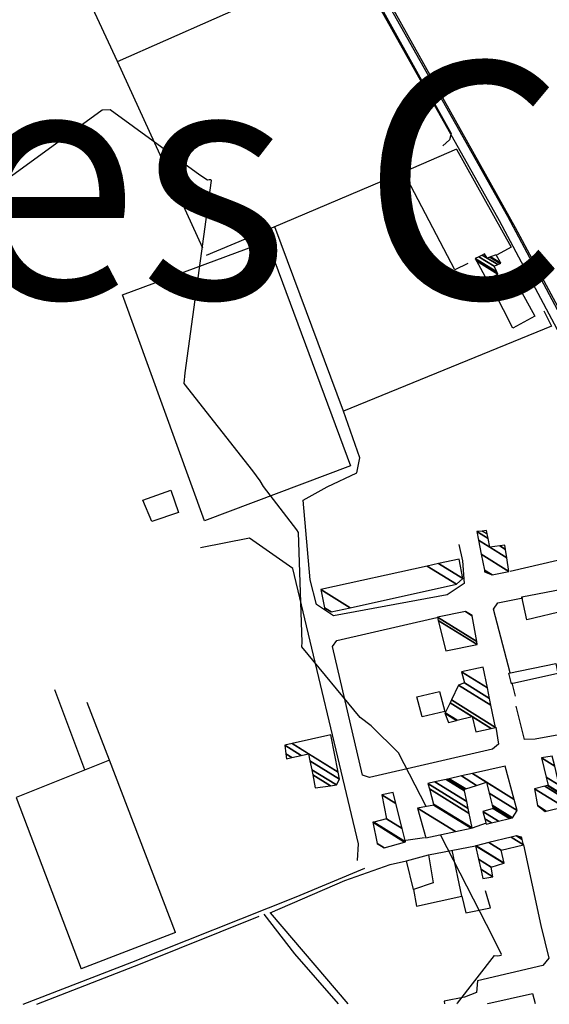
# Model space of a CAD drawing. Extents: x 498404 to 512752, y 4363308 to 4372566.
# Drawn here: x 511507 to 511732, y 4363316 to 4363734 of the extents above; entities that cross this region are included whole.
import ezdxf

# ---------------------------------------------------------------- set-up
doc = ezdxf.new("R2010")
doc.units = 0
doc.header["$MEASUREMENT"] = 0
for name, color, linetype in [('1', 7, 'CONTINUOUS'), ('37', 7, 'CONTINUOUS'), ('38', 7, 'CONTINUOUS'), ('46', 7, 'CONTINUOUS'), ('47', 7, 'CONTINUOUS'), ('50', 7, 'CONTINUOUS'), ('8', 6, 'CONTINUOUS')]:
    doc.layers.add(name, color=color, linetype=linetype)
doc.styles.get("Standard").update_dxf_attribs({"font": 'txt', "height": 0.2})

msp = doc.modelspace()

# ---------------------------------------------------------------- linework, layer by layer
at = {"layer": '37', "color": 1, "linetype": 'Continuous'}
for points in [[(511407.52, 4364169.19), (511399.6, 4364079.52), (511394.79, 4364057.6), (511392.63, 4364046.63), (511394.52, 4364041.12), (511398.69, 4364036.8), (511418.48, 4364027.64), (511503.78, 4363981.93), (511520.36, 4363970.42), (511542.84, 4363949.8), (511555.9, 4363931.58), (511714.07, 4363650.41), (511752.74, 4363577.6)], [(511509.92, 4363972.79), (511517.86, 4363967.28), (511552.54, 4363929.4), (511565.15, 4363907.65), (511710.53, 4363648.55), (511749.05, 4363576.04)]]:
    msp.add_lwpolyline(points, dxfattribs=at)
at = {"layer": '38', "color": 7, "linetype": 'Continuous'}
for points in [[(511508.61, 4363316.03), (511554.64, 4363333.85), (511624.43, 4363361.61), (511653.52, 4363373.79)], [(511642.28, 4363316.21), (511623.84, 4363337.45), (511610.79, 4363354.26)]]:
    msp.add_lwpolyline(points, dxfattribs=at)
at = {"layer": '46', "color": 1, "linetype": 'Continuous'}
for p, q in [((511744.94, 4363506.66), (511715.08, 4363499.72)), ((511717.42, 4363446.72), (511715.98, 4363452.39)), ((511704.99, 4363392.89), (511699.1, 4363390.78)), ((511678.8, 4363386.6), (511669.88, 4363385.4)), ((511680.57, 4363379.41), (511700.51, 4363383.28))]:
    msp.add_line(p, q, dxfattribs=at)
for points in [[(511693.44, 4363511.1), (511694.97, 4363504.19), (511695.64, 4363494.57), (511688.44, 4363489.79), (511640.21, 4363480.89), (511633.04, 4363485.66), (511630.31, 4363496.09), (511627.33, 4363529.99), (511637.61, 4363535.57), (511650.19, 4363541.61), (511651.36, 4363547.93), (511644.4, 4363567.66)], [(511650.35, 4363377.1), (511650.88, 4363384.1), (511622.94, 4363500.96), (511604.58, 4363513.85), (511583.87, 4363509.67)], [(511742.01, 4363431.47), (511725.79, 4363428.52), (511721.16, 4363428.33), (511717.76, 4363442.54)], [(511720.83, 4363383.68), (511728.22, 4363349.53), (511731.49, 4363335.67), (511728.96, 4363332.49)], [(511613.31, 4363354.78), (511645.09, 4363368.58), (511664.29, 4363375.42), (511671.22, 4363376.86)], [(511701.24, 4363326.02), (511700.9, 4363321.02), (511695.82, 4363319), (511687.21, 4363317.33), (511687.34, 4363316.27)]]:
    msp.add_lwpolyline(points, dxfattribs=at)
at = {"layer": '47', "color": 1, "linetype": 'Continuous'}
msp.add_line((511705.72, 4363316.29), (511705.72, 4363316.38), dxfattribs=at)
for points in [[(511708.31, 4363618.43), (511717, 4363623.71), (511725.59, 4363608), (511716.24, 4363602.94)], [(511559.4, 4363529.97), (511571.27, 4363534.18), (511574.52, 4363524.68), (511563.16, 4363520.95)], [(511720.1, 4363488.92), (511737.01, 4363492.22), (511738.73, 4363483.17), (511722.24, 4363479.18)], [(511714.6, 4363456.6), (511734.47, 4363460.62), (511735.41, 4363456.42), (511715.78, 4363452.06)], [(511675.62, 4363446.44), (511685.2, 4363448.8), (511687.45, 4363440.3), (511677.87, 4363437.99)], [(511671.22, 4363376.86), (511680.57, 4363379.41), (511682.54, 4363367.55), (511674.19, 4363364.81)]]:
    msp.add_lwpolyline(points, close=True, dxfattribs=at)
msp.add_lwpolyline([(511705.72, 4363316.38), (511724.67, 4363320.67), (511725.73, 4363316.32)], dxfattribs=at)
at = {"layer": '50', "color": 1, "linetype": 'Continuous'}
for p, q in [((511548.55, 4363716.04), (511649.11, 4363760.63)), ((511534.71, 4363415.5), (511522.09, 4363449.41)), ((511534.71, 4363415.5), (511522.09, 4363449.41)), ((511613.31, 4363354.78), (511646.32, 4363316.21)), ((511573.19, 4363346.48), (511533.24, 4363331.11)), ((511573.19, 4363346.48), (511533.24, 4363331.11)), ((511728.96, 4363332.49), (511701.24, 4363326.02)), ((511728.96, 4363332.49), (511701.24, 4363326.02))]:
    msp.add_line(p, q, dxfattribs=at)
for points in [[(511753.76, 4363577.92), (511717.38, 4363645.54), (511572.12, 4363905.74), (511545.95, 4363950.83)], [(511584.87, 4363636.83), (511548.55, 4363716.04), (511531.4, 4363753.32), (511592.96, 4363788.42)], [(511604.4, 4363771.35), (511630.19, 4363784.66), (511631.5, 4363785.81), (511633.67, 4363785.87), (511634.86, 4363785.07), (511690.07, 4363685.49), (511689.37, 4363682.9), (511686.6, 4363680.34)], [(511692.35, 4363678.93), (511669.89, 4363669.12), (511614.93, 4363645.81), (511586.25, 4363633.83)], [(511692.35, 4363678.93), (511715.61, 4363637.29), (511709.69, 4363634)], [(511697.25, 4363630.37), (511691.69, 4363627.62), (511669.89, 4363669.23)], [(511729.38, 4363610.22), (511732.61, 4363603.77), (511644.4, 4363567.66), (511615.35, 4363645.88)], [(511647.48, 4363544.52), (511585.56, 4363521.23), (511550.77, 4363617.08), (511612.15, 4363639.9), (511647.48, 4363544.52)], [(511715.13, 4363456.62), (511708.12, 4363483.63), (511709.97, 4363486.39), (511720.55, 4363488.45)], [(511715.13, 4363456.62), (511708.12, 4363483.63), (511709.97, 4363486.39), (511720.55, 4363488.45)], [(511709.08, 4363433.61), (511710.23, 4363426.44), (511707.63, 4363424.26), (511655.48, 4363412.27), (511652.57, 4363413.23), (511639.79, 4363467.84), (511641.57, 4363470.4), (511684.02, 4363480.23)], [(511573.19, 4363346.48), (511545.23, 4363419.63), (511535.74, 4363444.1)], [(511545.23, 4363419.63), (511505.68, 4363403.75), (511533.24, 4363331.11)], [(511674.19, 4363364.81), (511675.36, 4363357.62), (511694.66, 4363361.85), (511690.53, 4363381.41)], [(511674.19, 4363364.81), (511675.36, 4363357.62), (511694.66, 4363361.85), (511690.53, 4363381.41)], [(511694.66, 4363361.85), (511696.28, 4363354.81), (511706.77, 4363356.96), (511704.73, 4363364.16)], [(511694.66, 4363361.85), (511696.28, 4363354.81), (511706.77, 4363356.96), (511704.73, 4363364.16)], [(511514.34, 4363316.04), (511558.32, 4363333.26), (511608.66, 4363353.44)]]:
    msp.add_lwpolyline(points, dxfattribs=at)
at = {"layer": '8', "linetype": 'Continuous'}
for points in [[(511609.08, 4363538.16), (511605.97, 4363542.34), (511576.95, 4363579.42), (511577.35, 4363583.91), (511588.48, 4363665.65), (511588.38, 4363665.77), (511588.24, 4363665.87), (511587.45, 4363665.88), (511586.81, 4363665.74), (511583.56, 4363667.86), (511545.53, 4363695.64), (511542.07, 4363695.37), (511503.63, 4363667.4), (511502.67, 4363667.51), (511423.05, 4363695.23), (511417.89, 4363691.24), (511384.42, 4363647.48), (511381.2, 4363639.68), (511347.69, 4363578.52), (511346.96, 4363578.1)], [(511679.48, 4363399.95), (511667.82, 4363422.71), (511656.24, 4363434.26), (511651.58, 4363437.76), (511626.84, 4363467.76), (511626.96, 4363469.67), (511625.4, 4363516.29), (511624.73, 4363517.3), (511610.55, 4363535.76), (511609.08, 4363538.16)], [(511692.66, 4363316.28), (511692.83, 4363316.48), (511708.55, 4363336.8), (511709.89, 4363336.61), (511711.29, 4363336.87), (511711.43, 4363337.14), (511707.95, 4363344.4), (511685.59, 4363388.01)]]:
    msp.add_lwpolyline(points, dxfattribs=at)

# ---------------------------------------------------------------- texts
at = {"layer": '1', "color": 7, "linetype": 'Continuous'}
msp.add_text('des Cavaller', height=100, dxfattribs=at).set_placement((511397.41, 4363615.63))

# ---------------------------------------------------------------- meshes
at = {"layer": '47', "color": 1, "linetype": 'Continuous'}
mesh = msp.add_polyface(dxfattribs=at)
corners = [(511705.32, 4363623.5), (511705.32, 4363623.5), (511700.803731, 4363631.550741), (511709.95, 4363625.88), (511700.26, 4363632.52), (511709.511771, 4363626.783847), (511701.798903, 4363633.241719), (511708.35, 4363629.18), (511703.309279, 4363633.950059), (511705.39, 4363632.66), (511709.874244, 4363629.879742), (511704.29, 4363634.41), (511706.484619, 4363633.049323), (511710.86397, 4363630.3341), (511706.812023, 4363633.165771), (511711.16, 4363630.47), (511709.27, 4363634.04)]
mesh.append_faces([[corners[k] for k in face] for face in [(0, 1, 3, 2), (2, 3, 5, 4), (4, 5, 7, 6), (6, 7, 10, 8), (8, 9, 11, 11), (9, 10, 13, 12), (12, 13, 15, 14), (14, 15, 16, 16)]], dxfattribs={"vtx0": -1, "vtx2": -1, "color": 1})
mesh = msp.add_polyface(dxfattribs=at)
corners = [(511704.33, 4363499.56), (511704.33, 4363499.56), (511704.19711, 4363500.241611), (511707.49, 4363498.2), (511702.881013, 4363506.992041), (511714.61, 4363499.72), (511701.712726, 4363512.984339), (511706.51, 4363510.01), (511713.738783, 4363505.528112), (511701, 4363516.64), (511705.77268, 4363513.68091), (511710.728924, 4363510.608009), (511713.207289, 4363509.071409), (511703.344575, 4363516.863021), (511705.38801, 4363515.596078), (511712.93, 4363510.92), (511705.1, 4363517.03)]
mesh.append_faces([[corners[k] for k in face] for face in [(0, 1, 3, 2), (2, 3, 5, 4), (4, 5, 8, 6), (6, 7, 10, 9), (7, 8, 12, 11), (9, 10, 14, 13), (11, 12, 15, 15), (13, 14, 16, 16)]], dxfattribs={"vtx0": -1, "vtx2": -1, "color": 1})
mesh = msp.add_polyface(dxfattribs=at)
corners = [(511636.4, 4363484.06), (511639.18, 4363482.5), (511636.362538, 4363484.246843), (511634.79, 4363492.09), (511647.349947, 4363484.302758), (511634.79, 4363492.09), (511679.932435, 4363501.998564), (511692.43, 4363494.25), (511684.803915, 4363503.067833), (511695.01, 4363496.74), (511693.47, 4363504.97)]
mesh.append_faces([[corners[k] for k in face] for face in [(0, 0, 1, 2), (2, 1, 4, 5), (3, 4, 7, 6), (6, 7, 9, 8), (8, 9, 10, 10)]], dxfattribs={"vtx0": -1, "vtx2": -1, "color": 1})
mesh = msp.add_polyface(dxfattribs=at)
corners = [(511687.93, 4363465.96), (511701.21, 4363468.68), (511684.657163, 4363478.942857), (511684.31, 4363480.32), (511700.974181, 4363469.988109), (511684.31, 4363480.32), (511696.2, 4363482.67), (511699.00103, 4363480.933345), (511698.98, 4363481.05)]
mesh.append_faces([[corners[k] for k in face] for face in [(0, 0, 1, 2), (2, 1, 4, 5), (3, 4, 7, 6), (6, 7, 8, 8)]], dxfattribs={"vtx0": -1, "vtx2": -1, "color": 1})
mesh = msp.add_polyface(dxfattribs=at)
corners = [(511688.94, 4363435.61), (511692.410895, 4363436.461416), (511687.51, 4363439.5), (511700.58, 4363431.67), (511692.726941, 4363436.538943), (511687.611222, 4363439.710719), (511707.084492, 4363433.108568), (511699.05, 4363438.09), (511689.636355, 4363443.926516), (511708.99, 4363433.53), (511690.229623, 4363445.161545), (511707.020744, 4363442.938257), (511693.26, 4363451.47), (511706.413221, 4363445.84074), (511695.85, 4363452.39), (511705.475126, 4363450.322557), (511694.56, 4363457.09), (511703.64, 4363459.09), (511703.64, 4363459.09)]
mesh.append_faces([[corners[k] for k in face] for face in [(0, 0, 1, 2), (2, 1, 4, 5), (5, 4, 7, 8), (3, 3, 6, 7), (8, 6, 9, 10), (10, 9, 11, 12), (12, 11, 13, 14), (14, 13, 15, 16), (16, 15, 18, 17)]], dxfattribs={"vtx0": -1, "vtx2": -1, "color": 1})
mesh = msp.add_polyface(dxfattribs=at)
corners = [(511632.49, 4363407.85), (511632.49, 4363407.85), (511631.398079, 4363413.397726), (511620.33, 4363420.26), (511638.912384, 4363408.738812), (511630.966638, 4363415.589746), (511622.614716, 4363420.767987), (511620.033577, 4363422.368309), (511641.45, 4363409.09), (511630.233688, 4363419.31365), (511626.496096, 4363421.630979), (511619.53, 4363425.95), (511642.731756, 4363411.564774), (511630.223255, 4363419.366656), (511626.551343, 4363421.643263), (511619.584965, 4363425.962459), (511642.75, 4363411.6), (511629.64, 4363422.33), (511622.657844, 4363426.658978), (511642.162132, 4363414.566204), (511639.03, 4363430.37)]
mesh.append_faces([[corners[k] for k in face] for face in [(0, 1, 4, 2), (3, 3, 6, 7), (2, 4, 8, 5), (7, 6, 10, 11), (5, 8, 12, 9), (11, 10, 14, 15), (9, 12, 16, 13), (15, 14, 17, 18), (13, 16, 19, 17), (18, 19, 20, 20)]], dxfattribs={"vtx0": -1, "vtx2": -1, "color": 1})
mesh = msp.add_polyface(dxfattribs=at)
corners = [(511730.06, 4363397.91), (511730.454883, 4363398.00815), (511726.71, 4363400.33), (511737.909276, 4363399.860976), (511725.54, 4363407.53), (511742.118648, 4363400.907236), (511729.782666, 4363408.555618), (511741.84, 4363401.08), (511742.17, 4363400.92), (511729.834424, 4363408.56813), (511741.831478, 4363401.129886), (511742.17, 4363400.92), (511730.922181, 4363408.831084), (511736.94, 4363405.1), (511741.652374, 4363402.1783), (511731.29, 4363408.92), (511736.849412, 4363405.473132), (511737.330746, 4363405.174702), (511741.591811, 4363402.532817), (511730.418033, 4363412.453282), (511735.994118, 4363408.996077), (511741.02, 4363405.88), (511728.41, 4363420.59), (511734.02448, 4363417.108989), (511732.99, 4363421.37)]
mesh.append_faces([[corners[k] for k in face] for face in [(0, 0, 1, 2), (2, 1, 3, 4), (4, 3, 5, 6), (6, 7, 10, 9), (7, 5, 11, 8), (9, 10, 14, 12), (12, 13, 16, 15), (13, 14, 18, 17), (15, 16, 20, 19), (17, 18, 21, 21), (19, 20, 23, 22), (22, 23, 24, 24)]], dxfattribs={"vtx0": -1, "vtx2": -1, "color": 1})
mesh = msp.add_polyface(dxfattribs=at)
corners = [(511679.42, 4363386.71), (511691.92379, 4363389.355155), (511675.9, 4363399.29), (511698.592797, 4363390.765972), (511682.78, 4363400.57), (511698.99, 4363390.85), (511682.670355, 4363400.968277), (511698.99, 4363390.85), (511680.879814, 4363407.472258), (511704.98, 4363392.53), (511697.743918, 4363397.016414), (511680.25, 4363409.76), (511707.212726, 4363393.04295), (511704.379027, 4363394.79986), (511697.305615, 4363399.185418), (511683.209587, 4363410.415977), (511710.144112, 4363393.716412), (511703.59, 4363397.78), (511696.730159, 4363402.033142), (511688.000441, 4363411.477845), (511714.889315, 4363394.806583), (511707.9, 4363399.14), (511695.798635, 4363406.642918), (511688.610584, 4363411.61308), (511715.493644, 4363394.945423), (511707.748554, 4363399.747425), (511695.68, 4363407.23), (511689.333831, 4363411.773384), (511716.21, 4363395.11), (511707.569034, 4363400.46745), (511696.327864, 4363407.437042), (511694.450695, 4363412.907509), (511718.14, 4363398.22), (511706.298956, 4363405.561518), (511700.9114, 4363408.901834), (511699.160158, 4363413.951337), (511716.822013, 4363403.000883), (511705.13, 4363410.25), (511712.96, 4363417.01)]
mesh.append_faces([[corners[k] for k in face] for face in [(0, 0, 1, 2), (2, 1, 3, 4), (4, 3, 5, 6), (6, 7, 10, 8), (8, 10, 14, 11), (9, 9, 12, 13), (11, 14, 18, 15), (13, 12, 16, 17), (15, 18, 22, 19), (17, 16, 20, 21), (19, 22, 26, 23), (21, 20, 24, 25), (23, 26, 30, 27), (25, 24, 28, 29), (27, 30, 34, 31), (29, 28, 32, 33), (31, 34, 37, 35), (33, 32, 36, 37), (35, 36, 38, 38)]], dxfattribs={"vtx0": -1, "vtx2": -1, "color": 1})
mesh = msp.add_polyface(dxfattribs=at)
corners = [(511658.8, 4363384.17), (511661.78, 4363382.39), (511658.783389, 4363384.247916), (511670.365961, 4363384.896224), (511656.86, 4363393.27), (511670.79, 4363385.02), (511657.30906, 4363393.378262), (511669.393608, 4363390.570924), (511662.75, 4363394.69), (511666.694863, 4363401.29895), (511660.79, 4363404.96), (511665.55, 4363405.85), (511665.55, 4363405.85)]
mesh.append_faces([[corners[k] for k in face] for face in [(0, 0, 1, 2), (2, 1, 3, 4), (4, 3, 5, 6), (6, 5, 7, 8), (8, 7, 9, 10), (10, 9, 12, 11)]], dxfattribs={"vtx0": -1, "vtx2": -1, "color": 1})
mesh = msp.add_polyface(dxfattribs=at)
corners = [(511703.51, 4363369.4), (511703.51, 4363369.4), (511702.66575, 4363373.306065), (511707.74, 4363370.16), (511701.749326, 4363377.546049), (511707.13, 4363374.21), (511700.51, 4363383.28), (511712.43352, 4363375.887347), (511700.69012, 4363383.324196), (511712.6, 4363375.94), (511706.085221, 4363384.647994), (511711.34, 4363381.39), (511715.530657, 4363386.965624), (511720.83, 4363383.68), (511717.79, 4363387.52), (511720.215162, 4363386.016385), (511719.98, 4363386.91)]
mesh.append_faces([[corners[k] for k in face] for face in [(0, 1, 3, 2), (2, 3, 5, 4), (4, 5, 7, 6), (6, 7, 9, 8), (8, 9, 11, 10), (10, 11, 13, 12), (12, 13, 15, 14), (14, 15, 16, 16)]], dxfattribs={"vtx0": -1, "vtx2": -1, "color": 1})

doc.saveas('drawing.dxf')
